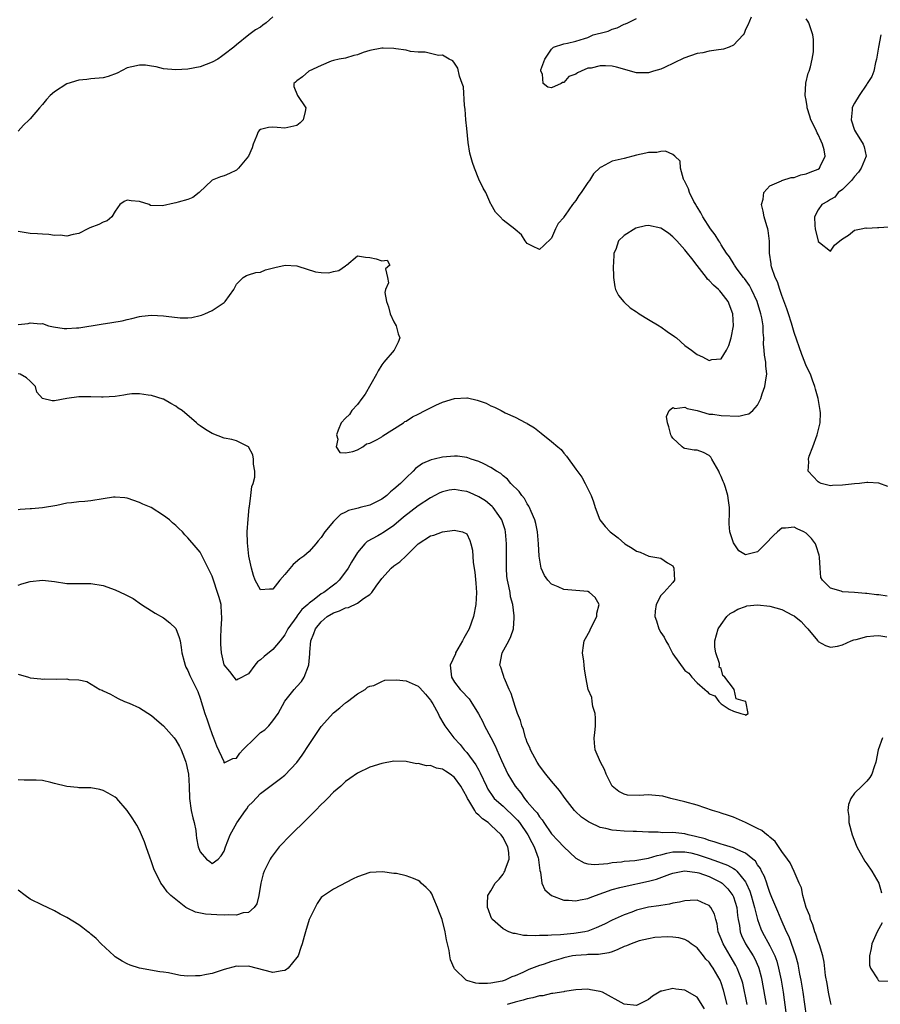
# Model space of a CAD drawing. Units: inches. Extents: x 2598000 to 2601000, y 1521000 to 1524000.
# Drawn here: x 2598507 to 2598649, y 1522225 to 1522388 of the extents above; entities that cross this region are included whole.
import ezdxf

# ---------------------------------------------------------------- set-up
doc = ezdxf.new("R2010")
doc.units = ezdxf.units.IN
doc.header["$MEASUREMENT"] = 0
doc.layers.add('LD25981521_2ft', color=40, linetype='Continuous')

msp = doc.modelspace()

# ---------------------------------------------------------------- linework, layer by layer
at = {"layer": 'LD25981521_2ft'}
for points, elevation in [([(2598549, 1522388), (2598547.92, 1522387), (2598547.38, 1522386.62), (2598547, 1522386.31), (2598546.17, 1522385.83), (2598545.04, 1522385), (2598543, 1522383.4), (2598542.56, 1522383), (2598541, 1522381.75), (2598540.55, 1522381.45), (2598539.93, 1522381), (2598539, 1522380.5), (2598537, 1522379.74), (2598535, 1522379.36), (2598533, 1522379.25), (2598531, 1522379.41), (2598529.75, 1522379.75), (2598529, 1522379.84), (2598528.02, 1522380.02), (2598527, 1522380.02), (2598525.75, 1522379.75), (2598525, 1522379.56), (2598523.32, 1522378.68), (2598521.83, 1522378.17), (2598521, 1522377.95), (2598519, 1522377.74), (2598518.35, 1522377.65), (2598517, 1522377.53), (2598515, 1522376.91), (2598513, 1522375.64), (2598512.29, 1522375), (2598511.66, 1522374.34), (2598511, 1522373.5), (2598510.51, 1522373), (2598509, 1522371.14), (2598508.81, 1522371), (2598507.89, 1522370.11), (2598507, 1522369.13)], 8490), ([(2598627.95, 1522387.95), (2598627.38, 1522386.62), (2598627, 1522385.92), (2598626.75, 1522385.25), (2598626.59, 1522385), (2598625, 1522383.34), (2598624.32, 1522383), (2598623.36, 1522382.64), (2598623, 1522382.59), (2598622.56, 1522382.56), (2598621, 1522382.31), (2598619.94, 1522382.06), (2598619, 1522381.92), (2598616.84, 1522381.16), (2598613.63, 1522379.63), (2598613, 1522379.35), (2598611.8, 1522379), (2598611, 1522378.74), (2598609, 1522378.76), (2598605.71, 1522379.71), (2598605, 1522379.83), (2598603.88, 1522379.88), (2598603, 1522379.9), (2598601.54, 1522379.54), (2598601, 1522379.5), (2598599.9, 1522379), (2598599.26, 1522378.74), (2598599, 1522378.51), (2598597.84, 1522378.16), (2598597, 1522377.13), (2598596.82, 1522377.18), (2598596.6, 1522377), (2598595, 1522376.29), (2598594.41, 1522376.41), (2598593.59, 1522377), (2598593.49, 1522378.51), (2598593.22, 1522379), (2598593.24, 1522379.25), (2598593.91, 1522381), (2598595, 1522382.68), (2598595.3, 1522383), (2598597, 1522383.56), (2598597.64, 1522383.64), (2598599, 1522383.96), (2598600.44, 1522384.44), (2598601, 1522384.59), (2598601.89, 1522385), (2598602.77, 1522385.23), (2598603, 1522385.32), (2598604.35, 1522385.65), (2598605, 1522385.97), (2598605.82, 1522386.18), (2598607, 1522386.77), (2598607.18, 1522386.82), (2598607.57, 1522387), (2598609, 1522387.71)], 8490), ([(2598650.5, 1522310.5), (2598649.02, 1522311.02), (2598647.16, 1522311.16), (2598647, 1522311.13), (2598645.81, 1522311), (2598645, 1522310.93), (2598643, 1522310.69), (2598641.35, 1522310.65), (2598641, 1522310.61), (2598639.49, 1522311), (2598639.14, 1522311.14), (2598639, 1522311.23), (2598637.33, 1522313), (2598637.43, 1522314.57), (2598637.37, 1522315), (2598637.51, 1522315.51), (2598638.1, 1522317), (2598638.83, 1522319), (2598639.34, 1522321), (2598639.36, 1522322.64), (2598639.33, 1522323), (2598638.98, 1522325), (2598638.54, 1522326.54), (2598638.45, 1522327), (2598638.05, 1522328.05), (2598637.72, 1522329), (2598637, 1522330.41), (2598636.79, 1522331), (2598636.27, 1522332.27), (2598635, 1522335.9), (2598634.57, 1522337.43), (2598634.07, 1522339), (2598633.81, 1522339.81), (2598633, 1522342.01), (2598632.66, 1522343), (2598632.27, 1522344.27), (2598631.9, 1522345), (2598631.29, 1522346.71), (2598631.22, 1522347), (2598631.21, 1522347.21), (2598630.98, 1522349), (2598630.97, 1522350.97), (2598630.73, 1522352.73), (2598630.67, 1522353), (2598630.49, 1522353.51), (2598630.05, 1522355), (2598629.93, 1522355.93), (2598629.64, 1522357), (2598629.91, 1522357.91), (2598630.01, 1522359), (2598631, 1522360.09), (2598632.92, 1522360.92), (2598633, 1522360.97), (2598634.55, 1522361.45), (2598635, 1522361.49), (2598636.11, 1522361.89), (2598637, 1522362.07), (2598637.65, 1522362.35), (2598639, 1522362.87), (2598639.19, 1522363), (2598639.32, 1522363.32), (2598640.16, 1522365), (2598639.98, 1522366.02), (2598639.7, 1522367), (2598639.47, 1522367.47), (2598639, 1522368.6), (2598638.84, 1522368.84), (2598638.58, 1522369.42), (2598637.77, 1522371), (2598637.61, 1522371.61), (2598637.18, 1522373), (2598637.18, 1522373.18), (2598637, 1522374.26), (2598636.85, 1522375), (2598636.97, 1522377.03), (2598637.33, 1522378.67), (2598637.48, 1522379), (2598637.73, 1522379.73), (2598638.01, 1522381), (2598638.22, 1522382.22), (2598638.24, 1522383), (2598638.23, 1522384.23), (2598638.12, 1522385), (2598637.64, 1522386.36), (2598637.46, 1522387), (2598637.28, 1522387.28), (2598637, 1522387.67)], 8490), ([(2598649.35, 1522385), (2598648.92, 1522383), (2598648.69, 1522381.31), (2598648.62, 1522381), (2598648.46, 1522380.46), (2598648.18, 1522379), (2598647.86, 1522378.14), (2598647.09, 1522377), (2598647, 1522376.9), (2598645.74, 1522375), (2598645, 1522373.77), (2598644.73, 1522373.27), (2598644.62, 1522373), (2598644.62, 1522372.62), (2598644.43, 1522371), (2598645, 1522369.3), (2598645.12, 1522369), (2598646.4, 1522367), (2598646.55, 1522366.55), (2598646.9, 1522365), (2598646.1, 1522363), (2598645.63, 1522362.37), (2598645, 1522361.64), (2598644.49, 1522361), (2598643, 1522359.49), (2598642.31, 1522359), (2598641.75, 1522358.25), (2598641, 1522357.84), (2598640.51, 1522357.49), (2598639.59, 1522357), (2598639, 1522356.14), (2598638.37, 1522355), (2598638.46, 1522353.54), (2598638.51, 1522353), (2598638.98, 1522350.98), (2598639, 1522350.94), (2598639.23, 1522350.77), (2598641, 1522349.32), (2598641.7, 1522350.3), (2598642.54, 1522351), (2598643, 1522351.34), (2598643.97, 1522351.97), (2598645, 1522352.77), (2598646.06, 1522353), (2598646.85, 1522353.15), (2598647, 1522353.13), (2598648.76, 1522353.24), (2598649, 1522353.23), (2598650.66, 1522353.34)], 8488), ([(2598650.37, 1522292.37), (2598649, 1522292.58), (2598648.6, 1522292.6), (2598647, 1522292.8), (2598646.8, 1522292.8), (2598645, 1522292.99), (2598643, 1522293.12), (2598642.77, 1522293.23), (2598641, 1522293.7), (2598639.71, 1522295), (2598639.44, 1522295.44), (2598639.3, 1522297), (2598639.2, 1522298.8), (2598639.14, 1522299.14), (2598638.68, 1522300.68), (2598638.54, 1522301), (2598637.91, 1522301.91), (2598637, 1522302.78), (2598636.62, 1522303), (2598635.5, 1522303.5), (2598635, 1522303.77), (2598633.6, 1522303.6), (2598633, 1522303.62), (2598632.25, 1522303), (2598631.59, 1522302.41), (2598630.31, 1522301), (2598629, 1522299.72), (2598627.24, 1522299.24), (2598627, 1522299.2), (2598625.88, 1522299.88), (2598625.11, 1522301), (2598625, 1522301.19), (2598624.43, 1522303), (2598624.31, 1522304.31), (2598624.31, 1522305), (2598624.35, 1522305.65), (2598624.36, 1522307), (2598624.17, 1522308.17), (2598624.09, 1522309), (2598623.7, 1522310.3), (2598623.45, 1522311), (2598623.31, 1522311.31), (2598623, 1522312.13), (2598622.69, 1522312.69), (2598622.57, 1522313), (2598621.44, 1522315), (2598621.3, 1522315.3), (2598621, 1522315.61), (2598620.07, 1522316.07), (2598619, 1522316.5), (2598618.5, 1522316.5), (2598617, 1522316.73), (2598616.8, 1522316.8), (2598616.55, 1522317), (2598615, 1522318.43), (2598614.78, 1522318.78), (2598614.67, 1522319), (2598614.34, 1522320.34), (2598614.1, 1522321), (2598613.98, 1522322.02), (2598614.39, 1522323), (2598615, 1522323.53), (2598615.35, 1522323.35), (2598617, 1522323.58), (2598617.37, 1522323.37), (2598619, 1522323.03), (2598621, 1522322.4), (2598621.59, 1522322.41), (2598623, 1522322.17), (2598625.91, 1522322.09), (2598627, 1522322.35), (2598627.55, 1522322.45), (2598628.19, 1522323), (2598629, 1522323.91), (2598629.54, 1522325), (2598629.76, 1522325.76), (2598630.21, 1522327), (2598630.4, 1522328.4), (2598630.52, 1522329), (2598630.37, 1522330.37), (2598630.35, 1522331), (2598630.13, 1522332.13), (2598630.09, 1522333), (2598629.98, 1522333.98), (2598630.01, 1522335), (2598629.9, 1522335.9), (2598629.89, 1522337), (2598629.69, 1522338.31), (2598629.54, 1522339), (2598628.94, 1522341), (2598628, 1522343), (2598627.65, 1522343.65), (2598626.82, 1522344.82), (2598626.66, 1522345), (2598625.64, 1522346.36), (2598625.18, 1522347), (2598625.13, 1522347.13), (2598624.38, 1522348.38), (2598623.86, 1522349), (2598623, 1522350.39), (2598622.78, 1522350.78), (2598622.6, 1522351), (2598622.01, 1522352.01), (2598621.23, 1522353), (2598619.94, 1522355), (2598619.64, 1522355.64), (2598619, 1522356.64), (2598618.88, 1522356.88), (2598618.78, 1522357), (2598618.48, 1522357.52), (2598617.73, 1522359), (2598617.58, 1522359.58), (2598616.93, 1522360.93), (2598616.89, 1522361), (2598616.79, 1522361.21), (2598616.28, 1522363), (2598616.19, 1522364.19), (2598615.33, 1522365), (2598615, 1522365.26), (2598613.81, 1522365.81), (2598613, 1522365.76), (2598612.38, 1522365.62), (2598611, 1522365.62), (2598610.53, 1522365.47), (2598609, 1522365.14), (2598607, 1522364.63), (2598606.48, 1522364.48), (2598605, 1522364.17), (2598603.19, 1522363.19), (2598603, 1522363.11), (2598601.94, 1522362.06), (2598601.27, 1522361), (2598601, 1522360.64), (2598599.91, 1522359), (2598599.49, 1522358.51), (2598599, 1522357.69), (2598598.48, 1522357), (2598597.25, 1522355.25), (2598597.03, 1522354.97), (2598597, 1522354.89), (2598596.11, 1522353.89), (2598595.65, 1522353), (2598595, 1522351.48), (2598593.72, 1522350.28), (2598593, 1522349.57), (2598591.88, 1522350.12), (2598591, 1522350.58), (2598590.83, 1522350.83), (2598590.66, 1522351), (2598590.02, 1522352.02), (2598589, 1522352.89), (2598588.95, 1522352.95), (2598587, 1522354.41), (2598586.5, 1522355), (2598585.77, 1522355.77), (2598585.06, 1522357), (2598585, 1522357.07), (2598584.15, 1522359), (2598583.74, 1522359.74), (2598583, 1522361.2), (2598582.27, 1522363), (2598581.93, 1522363.93), (2598581.51, 1522365.51), (2598581.24, 1522367.24), (2598581, 1522369.59), (2598580.88, 1522371), (2598580.75, 1522372.75), (2598580.63, 1522373.37), (2598580.46, 1522376.46), (2598580.27, 1522377), (2598579.81, 1522378.19), (2598579.52, 1522379.52), (2598579, 1522380.36), (2598578.73, 1522380.73), (2598578.12, 1522381), (2598577, 1522381.67), (2598576.37, 1522381.63), (2598575, 1522381.95), (2598574.17, 1522382.17), (2598573, 1522382.17), (2598571.7, 1522382.3), (2598571, 1522382.48), (2598569.29, 1522382.71), (2598569, 1522382.78), (2598567.2, 1522382.8), (2598567, 1522382.83), (2598565, 1522382.43), (2598563.89, 1522382.11), (2598563, 1522381.74), (2598562.37, 1522381.63), (2598561, 1522381.19), (2598559.97, 1522381), (2598559, 1522380.78), (2598558.66, 1522380.66), (2598557, 1522379.97), (2598554.98, 1522379), (2598553.91, 1522378.09), (2598553, 1522377.45), (2598552.77, 1522377.23), (2598552.48, 1522377), (2598552.49, 1522376.49), (2598553.06, 1522375), (2598554.47, 1522373), (2598554.37, 1522372.37), (2598554.03, 1522371), (2598553.51, 1522370.49), (2598553, 1522370.07), (2598551, 1522369.64), (2598549.73, 1522369.73), (2598549, 1522369.81), (2598548.28, 1522369.72), (2598547, 1522369.42), (2598546.77, 1522369.23), (2598546.57, 1522369), (2598546.32, 1522368.32), (2598545.79, 1522367), (2598545.62, 1522366.38), (2598545.02, 1522365), (2598543.34, 1522363), (2598543.17, 1522362.83), (2598543, 1522362.68), (2598541.88, 1522362.12), (2598541, 1522361.77), (2598540.4, 1522361.6), (2598538.98, 1522361.02), (2598536.88, 1522359), (2598535.82, 1522358.18), (2598535, 1522357.85), (2598533.41, 1522357.41), (2598533, 1522357.27), (2598532.76, 1522357.24), (2598530.82, 1522356.82), (2598528.85, 1522356.85), (2598528.62, 1522357), (2598527, 1522357.51), (2598525.64, 1522357.64), (2598525, 1522357.75), (2598524.5, 1522357.5), (2598523.77, 1522357), (2598523, 1522355.92), (2598522.43, 1522355), (2598521.68, 1522354.32), (2598521, 1522354.13), (2598520.28, 1522353.72), (2598518.81, 1522353.19), (2598518.48, 1522353), (2598517, 1522352.25), (2598516.08, 1522352.08), (2598515, 1522351.78), (2598513.94, 1522351.94), (2598513, 1522351.92), (2598512.07, 1522352.07), (2598511, 1522352.11), (2598510.18, 1522352.18), (2598509, 1522352.23), (2598508.32, 1522352.32), (2598507, 1522352.56)], 8492), ([(2598507, 1522337.19), (2598508.64, 1522337.36), (2598509, 1522337.51), (2598510.66, 1522337.34), (2598511, 1522337.37), (2598512.02, 1522337), (2598512.81, 1522336.81), (2598514.57, 1522336.57), (2598515, 1522336.56), (2598516.64, 1522336.64), (2598517, 1522336.68), (2598520.71, 1522337.29), (2598522.47, 1522337.53), (2598524.16, 1522337.84), (2598525, 1522338.05), (2598525.77, 1522338.23), (2598527, 1522338.53), (2598527.4, 1522338.6), (2598529, 1522338.77), (2598531, 1522338.66), (2598531.4, 1522338.6), (2598533.7, 1522338.3), (2598535, 1522338.29), (2598535.63, 1522338.37), (2598537, 1522338.71), (2598537.22, 1522338.78), (2598537.79, 1522339), (2598539, 1522339.54), (2598540.63, 1522340.63), (2598541, 1522340.86), (2598541.15, 1522341), (2598542.56, 1522343), (2598543, 1522343.85), (2598544.1, 1522345), (2598544.69, 1522345.31), (2598545, 1522345.39), (2598546.22, 1522345.78), (2598547, 1522345.88), (2598547.78, 1522346.22), (2598549.37, 1522346.63), (2598551.03, 1522347.03), (2598553, 1522346.9), (2598553.16, 1522346.84), (2598556.07, 1522345.93), (2598557, 1522345.78), (2598558.25, 1522345.75), (2598559, 1522345.94), (2598559.89, 1522346.11), (2598561, 1522346.92), (2598561.07, 1522346.93), (2598561.17, 1522347), (2598563, 1522348.54), (2598564.31, 1522348.31), (2598565, 1522348.25), (2598566.05, 1522348.05), (2598567, 1522347.7), (2598567.86, 1522347.86), (2598568.33, 1522347), (2598567.62, 1522346.38), (2598567.93, 1522345), (2598568.07, 1522344.07), (2598567.61, 1522343), (2598567.49, 1522342.51), (2598567.79, 1522341), (2598568.12, 1522340.12), (2598568.35, 1522339), (2598569, 1522337.67), (2598569.35, 1522337), (2598569.7, 1522335.7), (2598569.99, 1522335), (2598569.71, 1522334.29), (2598569.05, 1522333), (2598567.32, 1522331), (2598567, 1522330.55), (2598566.41, 1522329.59), (2598566.13, 1522329), (2598564.27, 1522325.73), (2598563.69, 1522325), (2598563, 1522324.01), (2598562.03, 1522323), (2598561.66, 1522322.34), (2598561, 1522321.78), (2598560.31, 1522321), (2598559.79, 1522319.79), (2598559.51, 1522319), (2598559.71, 1522318.29), (2598559.44, 1522317), (2598560.08, 1522316.08), (2598561, 1522316.05), (2598562.23, 1522316.23), (2598563, 1522316.53), (2598563.88, 1522317), (2598564.47, 1522317.53), (2598565, 1522317.61), (2598566.22, 1522318.22), (2598567, 1522318.69), (2598567.17, 1522318.83), (2598570.58, 1522321), (2598570.81, 1522321.19), (2598571, 1522321.25), (2598572.04, 1522321.96), (2598573, 1522322.4), (2598574.17, 1522323), (2598575, 1522323.48), (2598575.88, 1522323.88), (2598577, 1522324.42), (2598579, 1522325.02), (2598581, 1522325.13), (2598581.12, 1522325.12), (2598582.75, 1522324.75), (2598584.22, 1522324.22), (2598585, 1522323.79), (2598585.59, 1522323.59), (2598586.67, 1522323), (2598587.34, 1522322.66), (2598589, 1522321.93), (2598590.73, 1522321), (2598590.91, 1522320.91), (2598591, 1522320.85), (2598592.17, 1522320.17), (2598593, 1522319.5), (2598593.3, 1522319.3), (2598595, 1522317.89), (2598596.05, 1522317), (2598596.56, 1522316.56), (2598597, 1522315.96), (2598597.49, 1522315.49), (2598599, 1522313.32), (2598600, 1522312), (2598600.56, 1522311), (2598601.53, 1522309), (2598601.93, 1522307.93), (2598602.19, 1522307), (2598602.98, 1522304.98), (2598603.86, 1522303.86), (2598604.66, 1522303), (2598605.98, 1522301.98), (2598607.1, 1522301), (2598608.31, 1522300.31), (2598609, 1522299.78), (2598609.62, 1522299.62), (2598611.03, 1522298.97), (2598613, 1522298.66), (2598614.11, 1522297.89), (2598615, 1522297.38), (2598615.17, 1522297), (2598615.26, 1522295), (2598615, 1522294.66), (2598613.51, 1522293), (2598613, 1522292.48), (2598612.28, 1522291), (2598612.08, 1522289.92), (2598612.03, 1522289), (2598612.31, 1522288.31), (2598612.68, 1522287), (2598613, 1522286.41), (2598613.59, 1522285.59), (2598613.87, 1522285), (2598614.31, 1522284.31), (2598615, 1522282.87), (2598617, 1522280.11), (2598617.66, 1522279.66), (2598618.16, 1522279), (2598619, 1522278.08), (2598620.31, 1522277), (2598620.67, 1522276.67), (2598621, 1522276.27), (2598621.95, 1522275.95), (2598622.59, 1522275), (2598623, 1522274.61), (2598624.28, 1522273.72), (2598625, 1522273.38), (2598626.22, 1522273), (2598626.87, 1522272.87), (2598627, 1522272.76), (2598627.41, 1522273), (2598627.03, 1522274.97), (2598627, 1522275), (2598625.44, 1522275.44), (2598625.14, 1522277), (2598625, 1522277.14), (2598623.56, 1522279), (2598623.26, 1522279.26), (2598623, 1522280.42), (2598622.66, 1522280.66), (2598622.73, 1522281), (2598622.71, 1522281.29), (2598622.08, 1522283), (2598621.94, 1522283.94), (2598621.95, 1522285), (2598622.48, 1522287), (2598623, 1522287.68), (2598623.9, 1522289), (2598624.46, 1522289.54), (2598625, 1522289.8), (2598625.74, 1522290.26), (2598627, 1522290.7), (2598627.24, 1522290.76), (2598629, 1522290.95), (2598631, 1522290.72), (2598633, 1522290.16), (2598634.73, 1522289.27), (2598635, 1522289.15), (2598636.18, 1522288.18), (2598637, 1522287.25), (2598637.14, 1522287.14), (2598637.27, 1522287), (2598638.04, 1522286.04), (2598638.92, 1522285), (2598639, 1522284.88), (2598640.21, 1522284.21), (2598641, 1522283.94), (2598642.15, 1522284.15), (2598643, 1522284.37), (2598644.45, 1522285), (2598644.85, 1522285.15), (2598645.23, 1522285.23), (2598647, 1522285.72), (2598648.16, 1522285.84), (2598649, 1522285.89), (2598650.34, 1522285.66)], 8494), ([(2598641.11, 1522225), (2598641, 1522225.42), (2598640.68, 1522227), (2598640.45, 1522228.45), (2598640.21, 1522229.79), (2598639.97, 1522231.97), (2598639.75, 1522233), (2598639.18, 1522234.82), (2598639.12, 1522235.12), (2598639, 1522235.36), (2598638.61, 1522236.61), (2598638.43, 1522237), (2598638.12, 1522238.12), (2598637.72, 1522239), (2598637.62, 1522239.62), (2598637.01, 1522241), (2598636.46, 1522243), (2598636.23, 1522244.22), (2598635.85, 1522245), (2598635, 1522246.92), (2598634.39, 1522248.39), (2598633.95, 1522249), (2598633, 1522250.25), (2598631.9, 1522251.9), (2598631, 1522252.58), (2598630.81, 1522252.81), (2598630.49, 1522253), (2598629.69, 1522253.69), (2598629, 1522254.06), (2598627, 1522255.03), (2598625, 1522255.9), (2598624.19, 1522256.19), (2598623, 1522256.57), (2598622.69, 1522256.69), (2598621.57, 1522257), (2598619, 1522257.87), (2598617, 1522258.42), (2598614.69, 1522259), (2598613.36, 1522259.36), (2598611.54, 1522259.54), (2598611, 1522259.58), (2598609.47, 1522259.47), (2598607.54, 1522259.54), (2598607, 1522259.68), (2598606.12, 1522260.12), (2598604.98, 1522261), (2598604, 1522263), (2598603.75, 1522263.75), (2598603.06, 1522265), (2598602.2, 1522267), (2598602.1, 1522268.1), (2598602.04, 1522269), (2598602.16, 1522269.84), (2598602.25, 1522271), (2598602.23, 1522272.23), (2598602.18, 1522273), (2598601.82, 1522274.18), (2598601.69, 1522275), (2598601.63, 1522275.63), (2598601.05, 1522277), (2598600.63, 1522279), (2598600.41, 1522280.41), (2598600.37, 1522281), (2598600.35, 1522281.65), (2598600.13, 1522283), (2598600.26, 1522284.26), (2598600.39, 1522285), (2598600.59, 1522285.41), (2598601.33, 1522286.67), (2598601.42, 1522287), (2598602.45, 1522289), (2598602.45, 1522289.55), (2598602.84, 1522291), (2598602.18, 1522292.18), (2598601.27, 1522293), (2598601, 1522293.13), (2598599, 1522293.33), (2598597, 1522293.49), (2598596.1, 1522293.9), (2598595, 1522294.37), (2598594.4, 1522295), (2598593.81, 1522295.81), (2598593.28, 1522297), (2598593, 1522298.63), (2598592.95, 1522299), (2598592.87, 1522301), (2598592.68, 1522303), (2598592.38, 1522304.38), (2598592.22, 1522305), (2598591.62, 1522306.38), (2598591.38, 1522307), (2598591.26, 1522307.26), (2598591, 1522307.62), (2598590.51, 1522308.51), (2598590.08, 1522309), (2598589.66, 1522309.66), (2598588.3, 1522311), (2598587.71, 1522311.71), (2598587, 1522312.25), (2598586.61, 1522312.61), (2598585.92, 1522313), (2598585, 1522313.64), (2598583.8, 1522314.2), (2598583, 1522314.62), (2598581.74, 1522315), (2598581.2, 1522315.2), (2598581, 1522315.26), (2598579.46, 1522315.46), (2598579, 1522315.5), (2598577, 1522315.34), (2598575.65, 1522315), (2598575.11, 1522314.89), (2598573.71, 1522314.29), (2598572.57, 1522313.43), (2598572.17, 1522313), (2598571, 1522311.91), (2598570.07, 1522311), (2598569, 1522310.02), (2598568.41, 1522309.59), (2598567.8, 1522309), (2598567, 1522308.4), (2598565, 1522307.4), (2598563.44, 1522307), (2598563.08, 1522306.92), (2598561.48, 1522306.52), (2598561, 1522306.24), (2598560.15, 1522305.85), (2598559.28, 1522305), (2598559, 1522304.69), (2598557.61, 1522303), (2598557, 1522302.07), (2598556.51, 1522301.49), (2598556.13, 1522301), (2598555, 1522299.77), (2598554.14, 1522299), (2598553.48, 1522298.52), (2598552.37, 1522297.63), (2598551, 1522295.97), (2598550.16, 1522295), (2598549, 1522293.52), (2598548.46, 1522293.54), (2598547, 1522293.45), (2598546.12, 1522295), (2598545.81, 1522295.81), (2598545.47, 1522297), (2598545.03, 1522299), (2598544.82, 1522301.18), (2598544.8, 1522303), (2598544.92, 1522305.08), (2598545.13, 1522307), (2598545.16, 1522307.16), (2598545.39, 1522309), (2598545.54, 1522310.46), (2598545.76, 1522311), (2598546.04, 1522312.04), (2598546.04, 1522313), (2598545.81, 1522314.19), (2598545.82, 1522315), (2598545.71, 1522315.71), (2598545, 1522317), (2598543, 1522317.99), (2598542.23, 1522318.23), (2598541, 1522318.46), (2598539, 1522319.23), (2598537.89, 1522319.89), (2598537, 1522320.49), (2598536.72, 1522320.72), (2598536.42, 1522321), (2598534.06, 1522323), (2598533.42, 1522323.42), (2598533, 1522323.72), (2598532.16, 1522324.16), (2598531, 1522324.87), (2598530.91, 1522324.91), (2598529, 1522325.52), (2598528.46, 1522325.54), (2598527, 1522325.76), (2598525.75, 1522325.75), (2598525, 1522325.65), (2598524.45, 1522325.55), (2598523, 1522325.34), (2598521, 1522325.21), (2598520.77, 1522325.23), (2598519, 1522325.29), (2598517, 1522325.3), (2598515, 1522325), (2598513, 1522324.61), (2598512.63, 1522324.63), (2598511, 1522325.01), (2598510.07, 1522326.07), (2598509.88, 1522327), (2598509.42, 1522327.42), (2598509, 1522327.87), (2598508.39, 1522328.39), (2598507.35, 1522329), (2598507, 1522329.1)], 8496), ([(2598637.04, 1522223.04), (2598636.51, 1522227), (2598636.19, 1522229), (2598635.98, 1522230.02), (2598635.8, 1522231), (2598635.67, 1522231.67), (2598635.29, 1522233), (2598634.18, 1522236.18), (2598633.78, 1522237), (2598632.87, 1522239), (2598632.31, 1522240.31), (2598631.33, 1522242.67), (2598631, 1522243.49), (2598630.64, 1522244.64), (2598630.49, 1522245), (2598630.11, 1522246.11), (2598629.65, 1522247), (2598629.45, 1522247.45), (2598629, 1522248.05), (2598628.64, 1522248.64), (2598628.23, 1522249), (2598627, 1522249.99), (2598625.33, 1522250.67), (2598625, 1522250.84), (2598624.44, 1522251), (2598623.36, 1522251.36), (2598623, 1522251.44), (2598621.85, 1522251.85), (2598621, 1522252.05), (2598620.32, 1522252.32), (2598618.74, 1522252.74), (2598617.54, 1522253), (2598617, 1522253.15), (2598615, 1522253.35), (2598613.33, 1522253.33), (2598612.56, 1522253.44), (2598611, 1522253.44), (2598609, 1522253.53), (2598608.48, 1522253.52), (2598607, 1522253.6), (2598605.7, 1522253.7), (2598605, 1522253.76), (2598603.96, 1522254.04), (2598603, 1522254.22), (2598601.32, 1522255), (2598601.11, 1522255.11), (2598599.92, 1522255.92), (2598598.88, 1522256.88), (2598598.77, 1522257), (2598597.23, 1522259), (2598596.32, 1522260.32), (2598595, 1522261.86), (2598594.07, 1522263), (2598593, 1522264.38), (2598592.6, 1522265), (2598591.52, 1522267), (2598591.39, 1522267.39), (2598591, 1522268.24), (2598590.8, 1522268.8), (2598590.71, 1522269), (2598590.35, 1522270.35), (2598590.08, 1522271), (2598589.86, 1522271.86), (2598589.4, 1522273), (2598589, 1522274.15), (2598588.32, 1522276.32), (2598588.03, 1522277), (2598587.22, 1522278.78), (2598587.13, 1522279), (2598587.11, 1522279.11), (2598587, 1522279.44), (2598586.64, 1522280.64), (2598586.49, 1522281), (2598586.84, 1522283), (2598587.94, 1522285), (2598588.29, 1522285.71), (2598588.7, 1522287), (2598588.82, 1522288.82), (2598588.85, 1522289), (2598588.85, 1522289.15), (2598588.59, 1522291), (2598588.25, 1522292.25), (2598588.15, 1522293), (2598587.97, 1522294.03), (2598587.74, 1522295), (2598587.64, 1522295.64), (2598587.54, 1522297), (2598587.56, 1522298.44), (2598587.55, 1522299.55), (2598587.58, 1522301), (2598587.42, 1522303), (2598587.34, 1522303.34), (2598586.81, 1522305), (2598586.29, 1522305.71), (2598585.38, 1522307), (2598585.2, 1522307.2), (2598584.09, 1522308.09), (2598583, 1522308.78), (2598581.48, 1522309.48), (2598581, 1522309.66), (2598580.21, 1522309.79), (2598579, 1522309.96), (2598578.13, 1522309.87), (2598577, 1522309.62), (2598576.56, 1522309.44), (2598575.75, 1522309), (2598575, 1522308.62), (2598573, 1522307.31), (2598570.56, 1522305.44), (2598569, 1522304.03), (2598567.43, 1522303), (2598567.18, 1522302.82), (2598567, 1522302.71), (2598566.32, 1522302.32), (2598564.59, 1522301.41), (2598564.18, 1522301), (2598563, 1522299.59), (2598561.99, 1522298.01), (2598561.43, 1522297), (2598561, 1522296.37), (2598559.95, 1522295), (2598559.46, 1522294.54), (2598559, 1522294.19), (2598557.43, 1522293), (2598557, 1522292.74), (2598555.82, 1522291.82), (2598555, 1522291.23), (2598554.77, 1522291), (2598553.8, 1522290.2), (2598553, 1522289.09), (2598552.96, 1522289.04), (2598551.51, 1522287), (2598551.35, 1522286.65), (2598551, 1522286.01), (2598550.2, 1522285), (2598549, 1522283.58), (2598547.56, 1522282.44), (2598547, 1522281.86), (2598546.47, 1522281.53), (2598546.05, 1522281), (2598545, 1522279.55), (2598543.32, 1522278.68), (2598543, 1522278.53), (2598542.61, 1522279), (2598541.94, 1522279.94), (2598541, 1522281.04), (2598540.53, 1522283), (2598540.44, 1522284.44), (2598540.41, 1522285), (2598540.43, 1522285.57), (2598540.5, 1522287), (2598540.62, 1522288.62), (2598540.61, 1522289), (2598540.55, 1522289.45), (2598540.47, 1522291), (2598540.16, 1522292.16), (2598539.91, 1522293), (2598539.22, 1522295), (2598539, 1522295.69), (2598538.58, 1522296.58), (2598537.66, 1522298.34), (2598537.22, 1522299.22), (2598537, 1522299.62), (2598536.39, 1522300.39), (2598535, 1522301.98), (2598534.5, 1522302.5), (2598534.1, 1522303), (2598533.52, 1522303.52), (2598533, 1522304.05), (2598532.48, 1522304.48), (2598531.98, 1522305), (2598531, 1522305.7), (2598528.95, 1522307), (2598527.54, 1522307.54), (2598527, 1522307.85), (2598525, 1522308.54), (2598524.62, 1522308.62), (2598523, 1522308.74), (2598522.73, 1522308.73), (2598521, 1522308.47), (2598519, 1522308.11), (2598518.01, 1522308.01), (2598517, 1522307.93), (2598515.78, 1522307.78), (2598515, 1522307.71), (2598513.36, 1522307.36), (2598511, 1522306.98), (2598509.19, 1522306.81), (2598509, 1522306.78), (2598507.33, 1522306.67), (2598507, 1522306.63)], 8498), ([(2598507, 1522294.2), (2598507.6, 1522294.4), (2598509, 1522294.8), (2598511, 1522295.03), (2598513, 1522294.79), (2598515, 1522294.49), (2598515.54, 1522294.46), (2598517, 1522294.45), (2598518.48, 1522294.48), (2598519, 1522294.47), (2598521, 1522294.15), (2598523, 1522293.43), (2598524.66, 1522292.66), (2598525.97, 1522291.97), (2598527.37, 1522291), (2598529, 1522289.98), (2598529.58, 1522289.58), (2598531, 1522288.8), (2598532, 1522288), (2598533.02, 1522287.02), (2598533.58, 1522285.58), (2598533.71, 1522285), (2598533.89, 1522283.89), (2598534.01, 1522283), (2598534.4, 1522281.6), (2598534.53, 1522281), (2598534.68, 1522280.68), (2598535, 1522280.1), (2598535.31, 1522279.31), (2598536.62, 1522276.62), (2598537, 1522275.57), (2598537.8, 1522273), (2598538.13, 1522272.13), (2598538.5, 1522271), (2598539, 1522269.55), (2598539.23, 1522269), (2598539.7, 1522267.7), (2598540.91, 1522265.09), (2598540.95, 1522264.95), (2598541, 1522264.89), (2598542.39, 1522265.61), (2598543, 1522265.62), (2598543.55, 1522266.45), (2598544.07, 1522267), (2598546.1, 1522269), (2598546.54, 1522269.46), (2598547, 1522269.86), (2598547.67, 1522270.33), (2598548.34, 1522271), (2598549, 1522271.78), (2598549.89, 1522273), (2598551, 1522275.07), (2598552.54, 1522277), (2598553, 1522277.47), (2598553.73, 1522278.27), (2598554.2, 1522279), (2598554.89, 1522280.89), (2598554.96, 1522281.04), (2598555.13, 1522282.87), (2598555.13, 1522283.13), (2598555.31, 1522285), (2598555.78, 1522286.22), (2598556.04, 1522287), (2598557, 1522288.17), (2598557.97, 1522289), (2598559, 1522289.65), (2598560.03, 1522289.97), (2598561, 1522290.46), (2598561.49, 1522290.51), (2598563, 1522291.21), (2598563.97, 1522291.97), (2598565, 1522292.65), (2598565.33, 1522293), (2598566.04, 1522294.04), (2598567, 1522295.32), (2598568.55, 1522297), (2598569, 1522297.38), (2598569.96, 1522298.04), (2598571, 1522299.02), (2598573, 1522301.01), (2598575, 1522302.35), (2598575.55, 1522302.45), (2598577.01, 1522303.01), (2598579, 1522303.25), (2598579.23, 1522303.23), (2598580.28, 1522303), (2598581, 1522302.67), (2598581.54, 1522301.54), (2598581.67, 1522301), (2598581.96, 1522299.96), (2598582.09, 1522297.91), (2598582.36, 1522296.36), (2598582.51, 1522294.51), (2598582.59, 1522293), (2598582.51, 1522291), (2598582.14, 1522289), (2598581.39, 1522287), (2598580.55, 1522285.45), (2598580.33, 1522285), (2598579.17, 1522283), (2598579.13, 1522282.87), (2598578.29, 1522281), (2598578.51, 1522279), (2598579, 1522278.21), (2598579.91, 1522277), (2598580.45, 1522276.45), (2598581, 1522275.82), (2598581.41, 1522275.41), (2598581.69, 1522275), (2598582.97, 1522272.97), (2598583.65, 1522271.65), (2598583.96, 1522271), (2598585, 1522269.03), (2598585.68, 1522267.68), (2598585.97, 1522267), (2598586.74, 1522265.26), (2598587.81, 1522263), (2598588.98, 1522261), (2598589.92, 1522259.92), (2598590.52, 1522259), (2598591, 1522258.45), (2598592.22, 1522257), (2598592.6, 1522256.6), (2598593, 1522255.95), (2598593.45, 1522255.45), (2598593.72, 1522255), (2598595, 1522253.14), (2598596.05, 1522252.06), (2598597, 1522251), (2598599, 1522249.15), (2598600.39, 1522248.39), (2598601, 1522248.23), (2598602.1, 1522248.1), (2598604.28, 1522248.28), (2598605, 1522248.44), (2598606.54, 1522248.54), (2598607, 1522248.62), (2598608.73, 1522248.73), (2598611, 1522249.12), (2598612.41, 1522249.59), (2598613, 1522249.69), (2598614.01, 1522249.99), (2598615, 1522250.16), (2598615.79, 1522250.21), (2598617, 1522250.2), (2598618, 1522250), (2598619, 1522249.77), (2598621, 1522249.11), (2598622.56, 1522248.56), (2598623, 1522248.37), (2598624, 1522248), (2598625, 1522247.41), (2598625.27, 1522247.27), (2598625.54, 1522247), (2598627, 1522245.22), (2598627.12, 1522245), (2598627.71, 1522243.71), (2598627.95, 1522243), (2598628.5, 1522241), (2598628.57, 1522240.57), (2598628.97, 1522239), (2598629.5, 1522237.5), (2598629.72, 1522237), (2598631, 1522234.69), (2598631.82, 1522233), (2598632.14, 1522232.14), (2598632.46, 1522231), (2598632.86, 1522229), (2598633.19, 1522227), (2598633.67, 1522223.67)], 8500), ([(2598507, 1522279.5), (2598508.7, 1522279), (2598509, 1522278.92), (2598510.72, 1522278.72), (2598511, 1522278.7), (2598511.29, 1522278.71), (2598513.3, 1522278.7), (2598515, 1522278.72), (2598515.36, 1522278.64), (2598517, 1522278.55), (2598518.3, 1522278.3), (2598520.46, 1522277), (2598520.84, 1522276.84), (2598521, 1522276.73), (2598522.21, 1522276.21), (2598523, 1522275.74), (2598523.49, 1522275.49), (2598524.56, 1522275), (2598525.29, 1522274.71), (2598527, 1522273.95), (2598529, 1522272.7), (2598529.89, 1522271.89), (2598531, 1522270.96), (2598532.71, 1522269), (2598533, 1522268.63), (2598533.59, 1522267.59), (2598533.89, 1522267), (2598534.42, 1522265.58), (2598534.66, 1522265), (2598534.74, 1522264.74), (2598535, 1522263.49), (2598535.08, 1522263), (2598535.2, 1522261), (2598535.26, 1522259), (2598535.54, 1522257), (2598535.8, 1522255.8), (2598536.02, 1522255), (2598536.29, 1522253.71), (2598536.39, 1522253), (2598536.44, 1522252.44), (2598536.7, 1522251), (2598537, 1522250.17), (2598538.06, 1522249), (2598538.61, 1522248.61), (2598539, 1522248.26), (2598540, 1522249), (2598540.49, 1522249.51), (2598541, 1522250.3), (2598541.22, 1522251), (2598541.97, 1522253), (2598543.05, 1522254.95), (2598544.49, 1522257), (2598544.71, 1522257.29), (2598545, 1522257.75), (2598545.64, 1522258.36), (2598547, 1522259.81), (2598550.27, 1522262.27), (2598551, 1522262.84), (2598553, 1522264.95), (2598553.85, 1522266.15), (2598555, 1522267.89), (2598557, 1522270.87), (2598559, 1522273.14), (2598560.05, 1522273.95), (2598561, 1522274.78), (2598561.35, 1522275), (2598563, 1522276.28), (2598564.24, 1522277), (2598564.63, 1522277.37), (2598565, 1522277.51), (2598565.65, 1522277.65), (2598567, 1522278.27), (2598567.51, 1522278.49), (2598569.41, 1522278.59), (2598571, 1522278.41), (2598573, 1522277.51), (2598573.27, 1522277.27), (2598574.2, 1522276.2), (2598575, 1522275.24), (2598575.1, 1522275.1), (2598575.39, 1522274.61), (2598576.27, 1522273), (2598576.49, 1522272.49), (2598577.25, 1522271.25), (2598577.41, 1522271), (2598578.87, 1522269), (2598579.9, 1522267.9), (2598580.6, 1522267), (2598581, 1522266.58), (2598582.52, 1522264.52), (2598583, 1522263.64), (2598583.24, 1522263.24), (2598584.25, 1522261), (2598584.5, 1522260.5), (2598585.3, 1522259.3), (2598585.55, 1522259), (2598587, 1522257.7), (2598589, 1522255.8), (2598589.39, 1522255.39), (2598589.7, 1522255), (2598591.09, 1522253), (2598591.72, 1522251.72), (2598592.13, 1522251), (2598592.8, 1522249.2), (2598592.86, 1522249), (2598592.85, 1522248.85), (2598593.08, 1522247.08), (2598593.18, 1522246.82), (2598593.4, 1522245), (2598593.91, 1522243.91), (2598594.98, 1522243), (2598597, 1522242.23), (2598597.79, 1522242.21), (2598599, 1522242.07), (2598599.74, 1522242.26), (2598601, 1522242.49), (2598601.35, 1522242.65), (2598602.26, 1522243), (2598605, 1522243.95), (2598606.28, 1522244.28), (2598607, 1522244.48), (2598611, 1522245.32), (2598612.32, 1522245.68), (2598614.51, 1522246.51), (2598615, 1522246.67), (2598616.67, 1522247), (2598617, 1522247.05), (2598619, 1522246.8), (2598619.28, 1522246.72), (2598621, 1522246.11), (2598623, 1522245.11), (2598623.14, 1522245), (2598624.07, 1522244.07), (2598624.89, 1522243), (2598625, 1522242.74), (2598625.55, 1522241), (2598625.68, 1522239.68), (2598625.79, 1522239), (2598625.99, 1522238.01), (2598626.11, 1522237), (2598626.35, 1522236.35), (2598626.99, 1522235), (2598628.24, 1522233), (2598628.51, 1522232.51), (2598629.14, 1522231.14), (2598629.19, 1522231), (2598629.58, 1522229.58), (2598629.71, 1522229), (2598630.39, 1522225)], 8502), ([(2598649.58, 1522269), (2598648.9, 1522267), (2598648.49, 1522265), (2598648.2, 1522264.2), (2598647.85, 1522263), (2598647.53, 1522262.47), (2598647, 1522261.85), (2598646.21, 1522261), (2598645, 1522259.84), (2598644.37, 1522259), (2598643.98, 1522258.02), (2598643.89, 1522257), (2598644.03, 1522256.03), (2598644.06, 1522255), (2598644.57, 1522253), (2598645.27, 1522251.27), (2598645.36, 1522251), (2598646.66, 1522248.66), (2598647, 1522248.23), (2598647.83, 1522247), (2598648.97, 1522245), (2598649.44, 1522243.44)], 8494), ([(2598627.25, 1522225), (2598626.53, 1522228.53), (2598626.41, 1522229), (2598626.01, 1522229.99), (2598625.64, 1522231), (2598625.42, 1522231.42), (2598624.46, 1522233), (2598623.29, 1522235), (2598623, 1522235.81), (2598622.51, 1522237), (2598622.31, 1522238.31), (2598622.08, 1522239), (2598621.88, 1522239.88), (2598621.29, 1522241), (2598621, 1522241.32), (2598620.47, 1522241.53), (2598619, 1522242.18), (2598617.87, 1522242.13), (2598617, 1522242.12), (2598616.11, 1522241.89), (2598615, 1522241.7), (2598614.45, 1522241.55), (2598613, 1522241.34), (2598612.72, 1522241.28), (2598611, 1522241.04), (2598609, 1522240.53), (2598608.22, 1522240.22), (2598607, 1522239.77), (2598605, 1522238.89), (2598603.74, 1522238.26), (2598602.38, 1522237.62), (2598601, 1522237.11), (2598600.51, 1522237), (2598598.69, 1522236.69), (2598597, 1522236.55), (2598596.48, 1522236.48), (2598595, 1522236.43), (2598594.36, 1522236.36), (2598593, 1522236.35), (2598592.3, 1522236.3), (2598591, 1522236.39), (2598590.37, 1522236.37), (2598589, 1522236.68), (2598588.7, 1522236.7), (2598587.94, 1522237), (2598587, 1522237.47), (2598585.24, 1522239), (2598585.14, 1522239.14), (2598585, 1522239.49), (2598584.59, 1522240.59), (2598584.45, 1522241), (2598584.42, 1522241.58), (2598584.48, 1522243), (2598585, 1522243.77), (2598585.7, 1522245), (2598586.35, 1522245.65), (2598587, 1522246.51), (2598587.19, 1522246.81), (2598587.27, 1522247), (2598587.38, 1522247.38), (2598588.01, 1522249), (2598587.95, 1522250.05), (2598587.79, 1522251), (2598587.5, 1522251.5), (2598587, 1522252.53), (2598586.81, 1522252.81), (2598586.7, 1522253), (2598585, 1522254.61), (2598584.54, 1522255), (2598583.61, 1522255.62), (2598583, 1522256.25), (2598582.55, 1522256.55), (2598582.33, 1522257), (2598581.36, 1522258.64), (2598581.12, 1522259), (2598581, 1522259.26), (2598580.05, 1522261), (2598579, 1522262.47), (2598578.27, 1522263), (2598577.49, 1522263.49), (2598577, 1522263.85), (2598576, 1522264), (2598575, 1522264.45), (2598574.39, 1522264.38), (2598573, 1522264.74), (2598572.71, 1522264.71), (2598571, 1522265.07), (2598569, 1522265.16), (2598567, 1522264.78), (2598565, 1522264.15), (2598563, 1522263.17), (2598561.73, 1522262.27), (2598561, 1522261.79), (2598560.21, 1522261), (2598559, 1522260.01), (2598558.06, 1522259), (2598557.53, 1522258.47), (2598557, 1522257.99), (2598556.06, 1522257), (2598555, 1522255.94), (2598553.55, 1522254.45), (2598553, 1522253.99), (2598551.96, 1522253), (2598550.05, 1522251), (2598548.75, 1522249.25), (2598548.58, 1522249), (2598548.21, 1522248.21), (2598547.59, 1522247), (2598547.44, 1522246.56), (2598547.06, 1522245), (2598546.71, 1522243), (2598546.38, 1522241.62), (2598545.91, 1522241), (2598545, 1522240.19), (2598544.12, 1522240.12), (2598543, 1522239.75), (2598541.78, 1522239.78), (2598541, 1522239.73), (2598539.77, 1522239.77), (2598537.91, 1522239.91), (2598536.25, 1522240.25), (2598534.87, 1522240.87), (2598534.67, 1522241), (2598533, 1522242.3), (2598532.19, 1522243), (2598531.6, 1522243.6), (2598531, 1522244.45), (2598530.73, 1522244.73), (2598530.56, 1522245), (2598530.15, 1522245.85), (2598529.52, 1522247), (2598529.37, 1522247.37), (2598529, 1522248.52), (2598528.7, 1522249.3), (2598528.11, 1522251), (2598527.85, 1522251.85), (2598527, 1522253.77), (2598526.58, 1522254.58), (2598526.29, 1522255), (2598525.8, 1522255.8), (2598525, 1522257.03), (2598523.29, 1522259), (2598523, 1522259.23), (2598521.84, 1522259.84), (2598521, 1522260.32), (2598520.45, 1522260.45), (2598519, 1522260.75), (2598518.77, 1522260.77), (2598517, 1522260.76), (2598516.8, 1522260.8), (2598515, 1522260.95), (2598513, 1522261.48), (2598512.38, 1522261.62), (2598511, 1522261.95), (2598509.99, 1522261.99), (2598508, 1522262), (2598507, 1522262.07)], 8504), ([(2598623.95, 1522225), (2598623.36, 1522227.36), (2598623, 1522228.54), (2598622.83, 1522229), (2598621.66, 1522231), (2598621.38, 1522231.38), (2598621, 1522231.97), (2598620.47, 1522232.47), (2598620.04, 1522233), (2598619, 1522234.32), (2598618.05, 1522235), (2598617.46, 1522235.46), (2598617, 1522235.7), (2598615.98, 1522235.98), (2598615, 1522236.09), (2598614.16, 1522236.16), (2598612.02, 1522236.02), (2598611, 1522235.84), (2598609.47, 1522235.47), (2598609, 1522235.33), (2598608.12, 1522235), (2598607.34, 1522234.66), (2598607, 1522234.54), (2598605.95, 1522234.05), (2598605, 1522233.7), (2598604.47, 1522233.53), (2598602.75, 1522233.25), (2598601, 1522233.24), (2598600.79, 1522233.21), (2598599, 1522233.1), (2598598.45, 1522233), (2598597, 1522232.68), (2598596.52, 1522232.52), (2598595, 1522232.09), (2598593.61, 1522231.61), (2598593, 1522231.45), (2598591.25, 1522230.75), (2598590.27, 1522230.27), (2598589, 1522229.7), (2598588.45, 1522229.55), (2598587.34, 1522229), (2598586.84, 1522228.84), (2598585, 1522228.52), (2598584.43, 1522228.43), (2598583, 1522228.48), (2598582.51, 1522228.51), (2598581, 1522228.95), (2598580.9, 1522229), (2598579, 1522230.89), (2598578.92, 1522231), (2598578.34, 1522232.34), (2598578.2, 1522233), (2598578.1, 1522233.9), (2598577.66, 1522235.66), (2598577.47, 1522237), (2598576.93, 1522239), (2598576.41, 1522240.41), (2598576.2, 1522241), (2598575.55, 1522242.45), (2598575.23, 1522243.23), (2598575, 1522243.56), (2598574.32, 1522244.32), (2598573.51, 1522245), (2598573.26, 1522245.27), (2598573, 1522245.46), (2598572.23, 1522245.77), (2598571, 1522246.21), (2598569.41, 1522246.59), (2598569, 1522246.61), (2598567.1, 1522246.9), (2598565, 1522246.75), (2598563, 1522246.07), (2598562.28, 1522245.72), (2598559, 1522244.01), (2598557.2, 1522242.8), (2598557, 1522242.62), (2598556.34, 1522241.66), (2598555.98, 1522241), (2598555, 1522238.99), (2598554.39, 1522237), (2598554.21, 1522236.21), (2598553.86, 1522235), (2598553.62, 1522234.38), (2598553.17, 1522233), (2598553, 1522232.74), (2598551.55, 1522231), (2598551.26, 1522230.74), (2598551, 1522230.6), (2598550.55, 1522230.55), (2598549, 1522230.26), (2598545, 1522231.3), (2598543.28, 1522231.28), (2598543, 1522231.3), (2598541, 1522230.76), (2598539.68, 1522230.32), (2598539, 1522230.13), (2598538.06, 1522229.94), (2598537, 1522229.74), (2598536.27, 1522229.73), (2598535, 1522229.67), (2598533.8, 1522229.8), (2598533, 1522229.95), (2598531.78, 1522230.22), (2598531, 1522230.34), (2598530.39, 1522230.39), (2598527, 1522230.98), (2598525.5, 1522231.5), (2598525, 1522231.71), (2598524.16, 1522232.16), (2598523, 1522232.86), (2598522.83, 1522233), (2598520.68, 1522235), (2598519.86, 1522235.86), (2598519, 1522236.61), (2598518.79, 1522236.79), (2598518.48, 1522237), (2598517.66, 1522237.66), (2598517, 1522238.12), (2598515, 1522239.34), (2598513.92, 1522239.92), (2598513, 1522240.46), (2598511.86, 1522241), (2598511, 1522241.36), (2598509, 1522242.35), (2598508.18, 1522243), (2598507, 1522243.87)], 8506), ([(2598649.53, 1522238.47), (2598648.74, 1522237), (2598647.83, 1522235), (2598647.75, 1522234.25), (2598647.45, 1522233), (2598647.47, 1522231.47), (2598647.62, 1522231), (2598648.78, 1522229.22), (2598648.89, 1522229), (2598649, 1522228.9), (2598650.83, 1522228.83)], 8494), ([(2598620.25, 1522224.25), (2598619, 1522226.19), (2598617, 1522227.38), (2598615.51, 1522227.51), (2598615, 1522227.65), (2598613.17, 1522227.17), (2598613, 1522227.17), (2598611.65, 1522226.35), (2598611, 1522225.82), (2598609, 1522224.8), (2598607, 1522225.04), (2598603.41, 1522227), (2598603, 1522227.16), (2598601.42, 1522227.42), (2598601, 1522227.53), (2598599, 1522227.4), (2598597.14, 1522227.14), (2598597, 1522227.09), (2598595.22, 1522226.78), (2598595, 1522226.8), (2598593.56, 1522226.44), (2598593, 1522226.43), (2598591.92, 1522226.08), (2598591, 1522225.93), (2598590.31, 1522225.69), (2598589, 1522225.39), (2598587.68, 1522225)], 8508)]:
    msp.add_lwpolyline(points, dxfattribs=dict(at, elevation=elevation))
at = {"layer": 'LD25981521_2ft', "elevation": 8494}
msp.add_lwpolyline([(2598612.74, 1522337), (2598612.89, 1522336.89), (2598613, 1522336.84), (2598614.06, 1522336.06), (2598615.26, 1522335.26), (2598615.62, 1522335), (2598617, 1522333.76), (2598618.09, 1522333), (2598618.57, 1522332.57), (2598619, 1522332.28), (2598619.88, 1522331.88), (2598621, 1522331.3), (2598621.44, 1522331.44), (2598623, 1522331.57), (2598623.85, 1522333), (2598624.26, 1522333.74), (2598624.61, 1522335), (2598624.99, 1522337), (2598624.9, 1522339), (2598624.14, 1522341), (2598623, 1522342.5), (2598622.75, 1522342.75), (2598622.53, 1522343), (2598621.71, 1522343.71), (2598621, 1522344.48), (2598620.72, 1522344.72), (2598620.54, 1522345), (2598619, 1522346.97), (2598618.13, 1522348.13), (2598617.44, 1522349), (2598617, 1522349.52), (2598615.64, 1522351), (2598615.35, 1522351.35), (2598615, 1522351.69), (2598614.27, 1522352.27), (2598613, 1522353.12), (2598611, 1522353.57), (2598610.48, 1522353.52), (2598608.89, 1522353.11), (2598607, 1522351.92), (2598606.06, 1522351), (2598605.58, 1522349.58), (2598605.3, 1522349), (2598605.22, 1522347.22), (2598605.19, 1522347), (2598605.2, 1522345), (2598605.43, 1522343.43), (2598605.56, 1522343), (2598606.02, 1522342.02), (2598606.94, 1522340.94), (2598607, 1522340.91), (2598607.97, 1522339.97), (2598609, 1522339.33), (2598609.18, 1522339.18), (2598609.45, 1522339), (2598611, 1522338.02)], close=True, dxfattribs=at)

doc.saveas('drawing.dxf')
